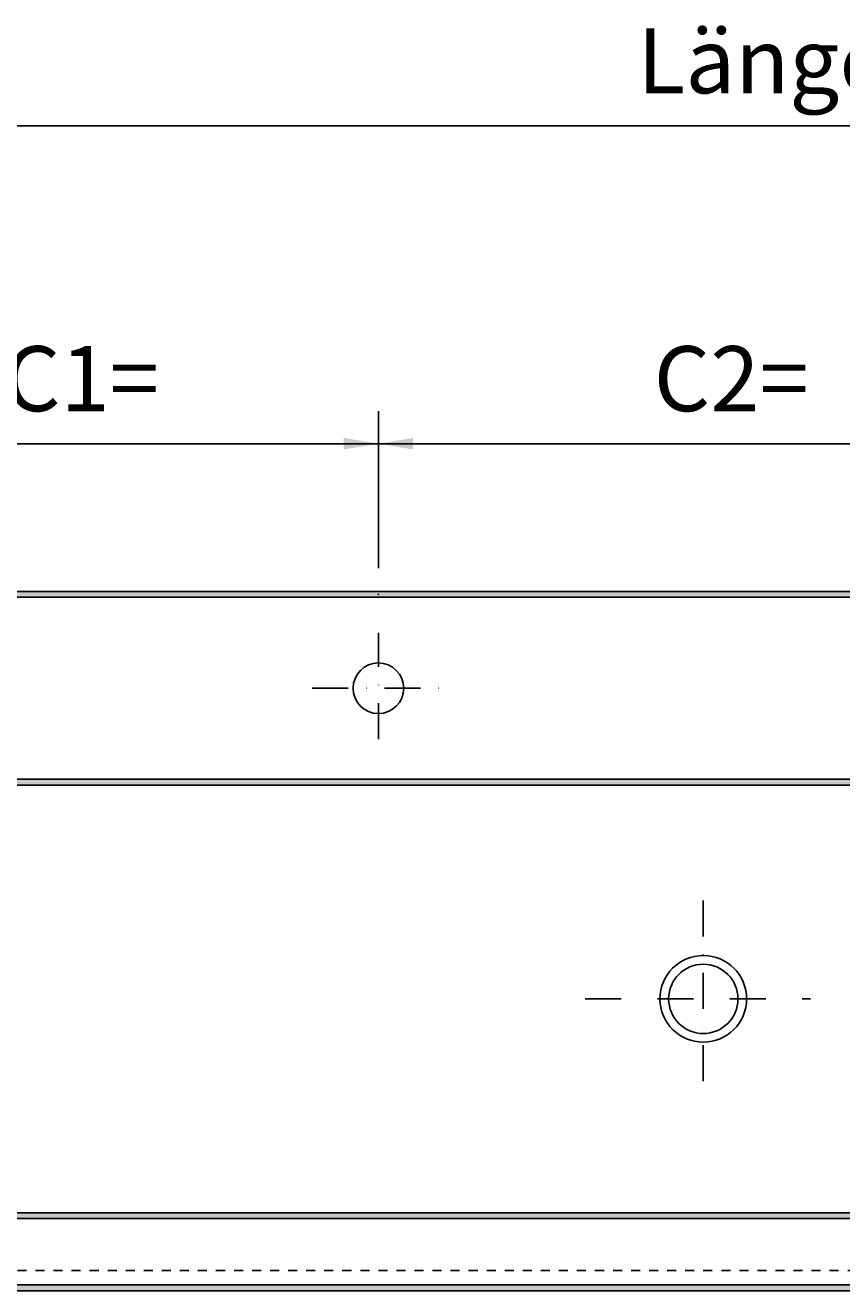
# Model space of a CAD drawing. Extents: x -909 to 4056, y 6829 to 9925.
# Drawn here: x 790 to 1356, y 8214 to 9090 of the extents above; entities that cross this region are included whole.
import ezdxf

# ---------------------------------------------------------------- set-up
doc = ezdxf.new("R2010")
doc.units = 0
doc.header["$LTSCALE"] = 50
doc.linetypes.add('STRICHPUNKTIERT', pattern=[1, 0.5, -0.25, 0, -0.25])
doc.linetypes.add('VERDECKT', pattern=[0.25, 0.125, -0.125])
doc.layers.add('LAYER01', color=7, linetype='CONTINUOUS')
doc.dimstyles.get("Standard").update_dxf_attribs({"dimtxt": 0.18, "dimasz": 0.18, "dimexe": 0.18, "dimexo": 0.0625, "dimgap": 0.09, "dimtad": 0, "dimtih": 1, "dimtoh": 1, "dimzin": 0, "dimcen": 0.09, "dimazin": 3, "dimtfac": 1, "dimtofl": 0, "dimtmove": 0, "dimatfit": 3})

# ---------------------------------------------------------------- blocks, each defined once
blk = doc.blocks.new('UBWR-G1')
at = {"layer": 'LAYER01', "color": 7, "linetype": 'STRICHPUNKTIERT'}
for p, q in [((1260, 8483.844378), (1260, 8347.238324)), ((1178.080588, 8415.729636), (1334.201793, 8415.729636))]:
    blk.add_line(p, q, dxfattribs=at)
at = {"layer": 'LAYER01', "color": 7, "linetype": 'CONTINUOUS'}
for radius in [30, 24]:
    blk.add_circle((1260, 8415.729636), radius, dxfattribs=at)
blk = doc.blocks.new('*D1')
at = {"layer": 'LAYER01', "color": 7}
for p, q in [((1035, 8713.729636), (1035, 8822.5)), ((1485, 8713.729636), (1485, 8822.5)), ((1035, 8800), (1485, 8800))]:
    blk.add_line(p, q, dxfattribs=at)
for p in [(1485, 8800), (1035, 8695.729636), (1485, 8695.729636)]:
    blk.add_point(p, dxfattribs=at)
for points in [[(1059, 8796.00016), (1035, 8800), (1059, 8803.99984)], [(1461, 8796.00016), (1485, 8800), (1461, 8803.99984)]]:
    blk.add_solid(points, dxfattribs=at)
at = {"layer": 'LAYER01', "color": 7, "linetype": 'CONTINUOUS'}
blk.add_text('C2=', height=45, dxfattribs=at).set_placement((1225.686268, 8822.5))
blk = doc.blocks.new('*D2')
at = {"layer": 'LAYER01', "color": 7}
for p, q in [((260, 8713.729636), (260, 9042.5)), ((2260, 8713.729636), (2260, 9042.5)), ((2260, 9020), (260, 9020))]:
    blk.add_line(p, q, dxfattribs=at)
for p in [(260, 9020), (260, 8695.729636), (2260, 8695.729636)]:
    blk.add_point(p, dxfattribs=at)
for points in [[(284, 9023.99984), (260, 9020), (284, 9016.00016)], [(2236, 9023.99984), (2260, 9020), (2236, 9016.00016)]]:
    blk.add_solid(points, dxfattribs=at)
at = {"layer": 'LAYER01', "color": 7, "linetype": 'CONTINUOUS'}
blk.add_text('Länge', height=45, dxfattribs=at).set_placement((1214.248358, 9042.5))
blk = doc.blocks.new('*D11')
at = {"layer": 'LAYER01', "color": 7}
for p, q in [((585, 8713.729636), (585, 8822.5)), ((1035, 8713.729636), (1035, 8822.5)), ((585, 8800), (1035, 8800))]:
    blk.add_line(p, q, dxfattribs=at)
for p in [(1035, 8800), (585, 8695.729636), (1035, 8695.729636)]:
    blk.add_point(p, dxfattribs=at)
for points in [[(609, 8796.00016), (585, 8800), (609, 8803.99984)], [(1011, 8796.00016), (1035, 8800), (1011, 8803.99984)]]:
    blk.add_solid(points, dxfattribs=at)
at = {"layer": 'LAYER01', "color": 7, "linetype": 'CONTINUOUS'}
blk.add_text('C1=', height=45, dxfattribs=at).set_placement((775.686268, 8822.5))

msp = doc.modelspace()

# ---------------------------------------------------------------- linework, layer by layer
at = {"layer": 'LAYER01', "color": 7, "linetype": 'CONTINUOUS'}
for p, q in [((260, 8697.729636), (2260, 8697.729636)), ((260, 8693.729636), (2260, 8693.729636)), ((371, 8567.729636), (2149.773146, 8567.729636)), ((371, 8563.729636), (2149.773146, 8563.729636)), ((371, 8267.729636), (2147.020663, 8267.729636)), ((371, 8263.729636), (2147.020663, 8263.729636)), ((260, 8217.729636), (2260, 8217.729636)), ((260, 8213.729636), (2260, 8213.729636))]:
    msp.add_line(p, q, dxfattribs=at)
at = {"layer": 'LAYER01', "color": 7, "linetype": 'STRICHPUNKTIERT'}
for p, q in [((1035, 8595.466466), (1035, 8669.020058)), ((989.092738, 8630.729636), (1076.910915, 8630.729636))]:
    msp.add_line(p, q, dxfattribs=at)
at = {"layer": 'LAYER01', "color": 252, "linetype": 'VERDECKT'}
msp.add_line((260, 8227.729636), (2260, 8227.729636), dxfattribs=at)
at = {"layer": 'LAYER01', "color": 7, "linetype": 'CONTINUOUS'}
msp.add_circle((1035, 8630.729636), 17.5, dxfattribs=at)
for points in [[(260, 8697.729636), (2260, 8697.729636), (260, 8693.729636), (2260, 8693.729636)], [(371, 8567.729636), (2149.773146, 8567.729636), (371, 8563.729636), (2149.773146, 8563.729636)], [(371, 8267.729636), (2147.020663, 8267.729636), (371, 8263.729636), (2147.020663, 8263.729636)], [(260, 8217.729636), (2260, 8217.729636), (260, 8213.729636), (2260, 8213.729636)]]:
    msp.add_solid(points, dxfattribs=at)

# ---------------------------------------------------------------- block references
at = {"layer": 'LAYER01'}
msp.add_blockref('UBWR-G1', (0, 0), dxfattribs=at)

# ---------------------------------------------------------------- dimensions: what is measured, and where the dimension line sits
at = {"layer": 'LAYER01', "color": 7}
for base, p1, p2, picture, middle in [((260, 9020), (2260, 8695.729636), (260, 8695.729636), '*D2', (1269.289342, 9065)), ((1035, 8800), (585, 8695.729636), (1035, 8695.729636), '*D11', (814.018383, 8845)), ((1485, 8800), (1035, 8695.729636), (1485, 8695.729636), '*D1', (1264.018383, 8845))]:
    dim = msp.add_linear_dim(base=base, p1=p1, p2=p2, dimstyle='Standard', dxfattribs=at)
    dim.commit()
    dim.dimension.update_dxf_attribs({"geometry": picture, "text_midpoint": middle})

doc.saveas('drawing.dxf')
